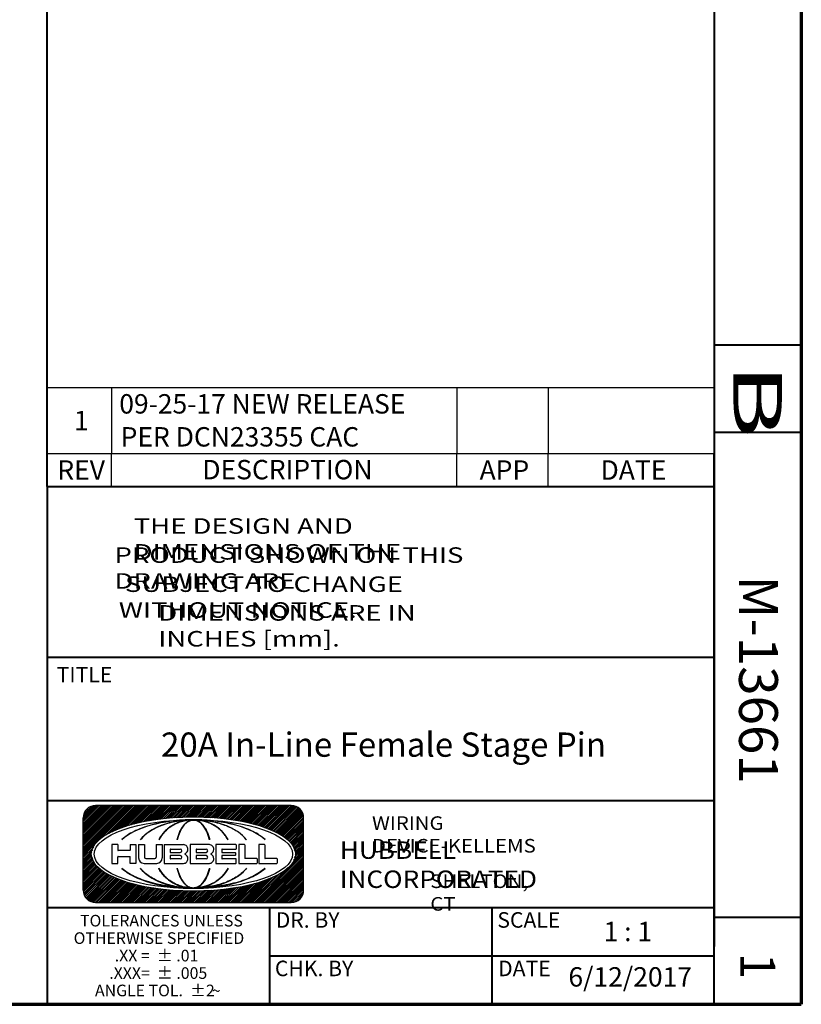
# Paper-space layout 'Layout1' of a CAD drawing. Units: inches. Extents: x 0 to 16.4, y 0 to 10.4.
# Drawn here: x 12.3 to 16.4, y 0 to 5.1 of the extents above; entities that cross this region are included whole.
import ezdxf

# ---------------------------------------------------------------- set-up
doc = ezdxf.new("R2010")
doc.units = ezdxf.units.IN
doc.header["$MEASUREMENT"] = 0
for name, color, linetype, lineweight in [('Border (ANSI)', 7, 'Continuous', 70), ('Hatch (ANSI)', 7, 'Continuous', 18), ('Symbol (ANSI)', 7, 'Continuous', 25), ('Title (ANSI)', 7, 'Continuous', 50)]:
    doc.layers.add(name, color=color, linetype=linetype, lineweight=lineweight)
doc.layers.add('Viewport1ForCustomObjects_0', color=7, linetype='Continuous')
doc.styles.get("Standard").update_dxf_attribs({"font": 'tahoma.ttf'})

# ---------------------------------------------------------------- blocks, each defined once
blk = doc.blocks.new('CustomObjectsInViewport1_0')
at = {"layer": 'Border (ANSI)', "lineweight": 40}
for p, q in [((12.7895, 2.9925), (12.7895, 10.6775)), ((16.2275, 10.6775), (16.2275, 0.62)), ((16.2275, 3.7225), (16.6775, 3.7225)), ((16.2275, 3.2725), (16.6775, 3.2725)), ((16.2275, 0.7725), (16.6775, 0.7725))]:
    blk.add_line(p, q, dxfattribs=at)
at = {"layer": 'Border (ANSI)'}
for p in [(16.6775, 10.6775), (0.3225, 0.3225)]:
    blk.add_line(p, (16.6775, 0.3225), dxfattribs=at)
at = {"layer": 'Hatch (ANSI)', "linetype": 'Continuous', "lineweight": 18}
for p, q in [((12.9758, 1.0876), (13.2357, 1.3475)), ((12.9758, 1.0964), (13.2269, 1.3475)), ((12.9758, 1.1053), (13.2181, 1.3475)), ((12.9758, 1.1141), (13.2092, 1.3475)), ((12.9758, 1.1229), (13.2004, 1.3475)), ((12.9758, 1.1318), (13.1915, 1.3475)), ((12.9758, 1.1406), (13.1827, 1.3475)), ((12.9758, 1.1495), (13.1739, 1.3475)), ((12.9758, 1.1583), (13.165, 1.3475)), ((12.9758, 1.1671), (13.1562, 1.3475)), ((12.9758, 1.176), (13.1473, 1.3475)), ((12.9758, 1.1848), (13.1385, 1.3475)), ((12.9758, 1.1937), (13.1297, 1.3475)), ((12.9758, 1.2025), (13.1208, 1.3475)), ((12.9758, 1.2113), (13.112, 1.3475)), ((12.9758, 1.2202), (13.1032, 1.3475)), ((12.9758, 1.229), (13.0943, 1.3475)), ((12.9758, 1.2378), (13.0855, 1.3475)), ((12.9758, 1.2467), (13.0766, 1.3475)), ((12.9758, 1.2555), (13.0678, 1.3475)), ((12.9758, 1.2644), (13.059, 1.3475)), ((12.9758, 1.2732), (13.0501, 1.3475)), ((12.9758, 1.282), (13.0413, 1.3475)), ((12.9776, 1.2927), (13.0306, 1.3457)), ((12.9798, 1.3037), (13.0196, 1.3435)), ((12.9915, 1.3243), (12.9991, 1.3318)), ((13.0925, 1.1955), (13.2446, 1.3475)), ((13.1093, 1.2034), (13.2534, 1.3475)), ((13.1262, 1.2114), (13.2622, 1.3475)), ((13.143, 1.2194), (13.2711, 1.3475)), ((13.1598, 1.2274), (13.2799, 1.3475)), ((13.1753, 1.234), (13.2888, 1.3475)), ((13.1876, 1.2375), (13.2976, 1.3475)), ((13.1998, 1.2409), (13.3064, 1.3475)), ((13.2121, 1.2443), (13.3153, 1.3475)), ((13.2244, 1.2477), (13.3241, 1.3475)), ((13.2366, 1.2512), (13.333, 1.3475)), ((13.2489, 1.2546), (13.3418, 1.3475)), ((13.2611, 1.258), (13.3506, 1.3475)), ((13.2734, 1.2614), (13.3595, 1.3475)), ((13.2849, 1.2641), (13.3683, 1.3475)), ((13.2953, 1.2657), (13.3772, 1.3475)), ((13.3057, 1.2673), (13.386, 1.3475)), ((13.3162, 1.2688), (13.3948, 1.3475)), ((13.3266, 1.2704), (13.4037, 1.3475)), ((13.337, 1.272), (13.4125, 1.3475)), ((13.3474, 1.2735), (13.4213, 1.3475)), ((13.3578, 1.2751), (13.4302, 1.3475)), ((13.3682, 1.2767), (13.439, 1.3475)), ((13.3786, 1.2782), (13.4479, 1.3475)), ((13.389, 1.2798), (13.4567, 1.3475)), ((13.3994, 1.2814), (13.4655, 1.3475)), ((13.4096, 1.2827), (13.4744, 1.3475)), ((13.4189, 1.2832), (13.4832, 1.3475)), ((13.4282, 1.2836), (13.4921, 1.3475)), ((13.4375, 1.2841), (13.5009, 1.3475)), ((13.4467, 1.2845), (13.5097, 1.3475)), ((13.456, 1.2849), (13.5186, 1.3475)), ((13.4653, 1.2854), (13.5274, 1.3475)), ((13.4746, 1.2858), (13.5363, 1.3475)), ((13.4839, 1.2863), (13.5451, 1.3475)), ((13.4932, 1.2867), (13.5539, 1.3475)), ((13.5024, 1.2872), (13.5628, 1.3475)), ((13.5117, 1.2876), (13.5716, 1.3475)), ((13.521, 1.2881), (13.5804, 1.3475)), ((13.5303, 1.2885), (13.5893, 1.3475)), ((13.5396, 1.289), (13.5981, 1.3475)), ((13.5484, 1.289), (13.607, 1.3475)), ((13.5569, 1.2885), (13.6158, 1.3475)), ((13.5653, 1.2881), (13.6246, 1.3475)), ((13.5737, 1.2877), (13.6335, 1.3475)), ((13.5822, 1.2873), (13.6423, 1.3475)), ((13.5906, 1.2869), (13.6512, 1.3475)), ((13.599, 1.2865), (13.66, 1.3475)), ((13.6075, 1.2861), (13.6688, 1.3475)), ((13.6159, 1.2857), (13.6777, 1.3475)), ((13.6243, 1.2853), (13.6865, 1.3475)), ((13.6328, 1.2849), (13.6954, 1.3475)), ((13.6412, 1.2845), (13.7042, 1.3475)), ((13.6496, 1.2841), (13.713, 1.3475)), ((13.6581, 1.2837), (13.7219, 1.3475)), ((13.6665, 1.2833), (13.7307, 1.3475)), ((13.6749, 1.2829), (13.7395, 1.3475)), ((13.6831, 1.2822), (13.7484, 1.3475)), ((13.6908, 1.281), (13.7572, 1.3475)), ((13.6985, 1.2799), (13.7661, 1.3475)), ((13.7061, 1.2787), (13.7749, 1.3475)), ((13.7138, 1.2776), (13.7837, 1.3475)), ((13.7215, 1.2764), (13.7926, 1.3475)), ((13.7292, 1.2753), (13.8014, 1.3475)), ((13.7369, 1.2741), (13.8103, 1.3475)), ((13.7445, 1.2729), (13.8191, 1.3475)), ((13.7522, 1.2718), (13.8279, 1.3475)), ((13.7599, 1.2706), (13.8368, 1.3475)), ((13.7676, 1.2695), (13.8456, 1.3475)), ((13.7753, 1.2683), (13.8545, 1.3475)), ((13.7829, 1.2672), (13.8633, 1.3475)), ((13.7906, 1.266), (13.8721, 1.3475)), ((13.7983, 1.2648), (13.881, 1.3475)), ((13.806, 1.2637), (13.8898, 1.3475)), ((13.813, 1.2619), (13.8986, 1.3475)), ((13.8199, 1.2599), (13.9075, 1.3475)), ((13.8268, 1.258), (13.9163, 1.3475)), ((13.8337, 1.2561), (13.9252, 1.3475)), ((13.8407, 1.2542), (13.934, 1.3475)), ((13.8476, 1.2522), (13.9428, 1.3475)), ((13.8545, 1.2503), (13.9517, 1.3475)), ((13.8614, 1.2484), (13.9605, 1.3475)), ((13.8683, 1.2464), (13.9694, 1.3475)), ((13.8752, 1.2445), (13.9782, 1.3475)), ((13.8821, 1.2426), (13.987, 1.3475)), ((13.889, 1.2406), (13.9959, 1.3475)), ((13.8959, 1.2387), (14.0047, 1.3475)), ((13.9028, 1.2368), (14.0136, 1.3475)), ((13.9097, 1.2349), (14.0224, 1.3475)), ((13.9166, 1.2329), (14.0312, 1.3475)), ((13.9226, 1.23), (14.0401, 1.3475)), ((13.9286, 1.2272), (14.0488, 1.3474)), ((13.9346, 1.2243), (14.0562, 1.3459)), ((13.9406, 1.2215), (14.0635, 1.3445)), ((13.9466, 1.2187), (14.0709, 1.343)), ((13.9526, 1.2158), (14.0767, 1.34)), ((13.9586, 1.213), (14.082, 1.3364)), ((13.9646, 1.2101), (14.0873, 1.3329)), ((13.9706, 1.2073), (14.0926, 1.3293)), ((13.9766, 1.2044), (14.0964, 1.3243)), ((13.9825, 1.2016), (14.1, 1.319)), ((13.9885, 1.1987), (14.1035, 1.3137)), ((13.9945, 1.1959), (14.1071, 1.3084)), ((14.0004, 1.1929), (14.1087, 1.3012)), ((14.0051, 1.1888), (14.1101, 1.2938)), ((14.0098, 1.1847), (14.1116, 1.2865)), ((14.0145, 1.1805), (14.1122, 1.2782)), ((14.0192, 1.1764), (14.1122, 1.2694)), ((14.0239, 1.1723), (14.1122, 1.2605)), ((14.0286, 1.1681), (14.1122, 1.2517)), ((14.0333, 1.164), (14.1122, 1.2428)), ((14.038, 1.1599), (14.1122, 1.234)), ((14.0427, 1.1557), (14.1122, 1.2252)), ((14.0474, 1.1516), (14.1122, 1.2163)), ((14.0522, 1.1475), (14.1122, 1.2075)), ((14.0547, 1.1412), (14.1122, 1.1986)), ((14.057, 1.1347), (14.1122, 1.1898)), ((14.0594, 1.1282), (14.1122, 1.181)), ((14.0617, 1.1217), (14.1122, 1.1721)), ((12.9758, 1.0787), (13.0305, 1.1334)), ((12.9758, 1.0699), (13.0255, 1.1196)), ((14.0591, 1.066), (14.1122, 1.1191)), ((14.0641, 1.1152), (14.1122, 1.1633)), ((14.0641, 1.0799), (14.1122, 1.1279)), ((14.0664, 1.1087), (14.1122, 1.1545)), ((14.0688, 1.1022), (14.1122, 1.1456)), ((14.0691, 1.0937), (14.1122, 1.1368)), ((12.9758, 1.0611), (13.0205, 1.1057)), ((12.9758, 1.0522), (13.0185, 1.0949)), ((12.9758, 1.0434), (13.0208, 1.0884)), ((12.9758, 1.0346), (13.0232, 1.0819)), ((12.9758, 1.0257), (13.0255, 1.0754)), ((12.9758, 1.0169), (13.0279, 1.0689)), ((13.8583, 0.8475), (14.1122, 1.1014)), ((13.8671, 0.8475), (14.1122, 1.0926)), ((13.8759, 0.8475), (14.1122, 1.0837)), ((13.8848, 0.8475), (14.1122, 1.0749)), ((14.0541, 1.0522), (14.1122, 1.1103)), ((12.9758, 1.008), (13.0302, 1.0624)), ((12.9758, 0.9992), (13.0325, 1.0559)), ((12.9758, 0.9904), (13.0349, 1.0494)), ((12.9758, 0.9815), (13.039, 1.0447)), ((12.9758, 0.9727), (13.0437, 1.0406)), ((12.9758, 0.9638), (13.0484, 1.0365)), ((12.9758, 0.955), (13.0532, 1.0323)), ((12.9758, 0.9462), (13.0579, 1.0282)), ((12.9758, 0.9373), (13.0626, 1.0241)), ((12.9758, 0.9285), (13.0673, 1.0199)), ((12.9758, 0.9196), (13.072, 1.0158)), ((13.8494, 0.8475), (14.03, 1.0281)), ((13.8936, 0.8475), (14.1122, 1.0661)), ((13.9025, 0.8475), (14.1122, 1.0572)), ((13.9113, 0.8475), (14.1122, 1.0484)), ((13.9201, 0.8475), (14.1122, 1.0395)), ((13.929, 0.8475), (14.1122, 1.0307)), ((13.9378, 0.8475), (14.1122, 1.0219)), ((12.9759, 0.9109), (13.0767, 1.0117)), ((12.9774, 0.9035), (13.0814, 1.0075)), ((12.9789, 0.8962), (13.0861, 1.0034)), ((12.9803, 0.8888), (13.0915, 1)), ((12.9833, 0.883), (13.0975, 0.9972)), ((12.9869, 0.8777), (13.1035, 0.9943)), ((12.9904, 0.8724), (13.1095, 0.9915)), ((12.994, 0.8671), (13.1155, 0.9886)), ((12.999, 0.8633), (13.1215, 0.9858)), ((13.0043, 0.8597), (13.1275, 0.9829)), ((13.0096, 0.8562), (13.1335, 0.9801)), ((13.0149, 0.8526), (13.1395, 0.9773)), ((13.0221, 0.851), (13.1455, 0.9744)), ((13.0295, 0.8495), (13.1515, 0.9716)), ((13.0368, 0.8481), (13.1575, 0.9687)), ((13.0451, 0.8475), (13.1635, 0.9659)), ((13.8052, 0.8475), (13.9228, 0.9651)), ((13.8141, 0.8475), (13.9396, 0.973)), ((13.8229, 0.8475), (13.9564, 0.981)), ((13.8317, 0.8475), (13.9732, 0.989)), ((13.8406, 0.8475), (13.9901, 0.997)), ((13.9467, 0.8475), (14.1122, 1.013)), ((13.9555, 0.8475), (14.1122, 1.0042)), ((13.9643, 0.8475), (14.1122, 0.9954)), ((13.9732, 0.8475), (14.1122, 0.9865)), ((13.982, 0.8475), (14.1122, 0.9777)), ((13.9908, 0.8475), (14.1122, 0.9688)), ((13.0539, 0.8475), (13.1695, 0.963)), ((13.0628, 0.8475), (13.176, 0.9608)), ((13.0716, 0.8475), (13.1829, 0.9588)), ((13.0804, 0.8475), (13.1899, 0.9569)), ((13.0893, 0.8475), (13.1968, 0.955)), ((13.0981, 0.8475), (13.2037, 0.953)), ((13.107, 0.8475), (13.2106, 0.9511)), ((13.1158, 0.8475), (13.2175, 0.9492)), ((13.1246, 0.8475), (13.2244, 0.9473)), ((13.1335, 0.8475), (13.2313, 0.9453)), ((13.1423, 0.8475), (13.2382, 0.9434)), ((13.1512, 0.8475), (13.2451, 0.9415)), ((13.16, 0.8475), (13.252, 0.9395)), ((13.1688, 0.8475), (13.2589, 0.9376)), ((13.1777, 0.8475), (13.2659, 0.9357)), ((13.1865, 0.8475), (13.2728, 0.9337)), ((13.1954, 0.8475), (13.2797, 0.9318)), ((13.2042, 0.8475), (13.2872, 0.9305)), ((13.213, 0.8475), (13.2949, 0.9294)), ((13.2219, 0.8475), (13.3026, 0.9282)), ((13.2307, 0.8475), (13.3103, 0.9271)), ((13.2395, 0.8475), (13.318, 0.9259)), ((13.2484, 0.8475), (13.3256, 0.9247)), ((13.2572, 0.8475), (13.3333, 0.9236)), ((13.2661, 0.8475), (13.341, 0.9224)), ((13.2749, 0.8475), (13.3487, 0.9213)), ((13.2837, 0.8475), (13.3564, 0.9201)), ((13.2926, 0.8475), (13.364, 0.919)), ((13.3014, 0.8475), (13.3717, 0.9178)), ((13.3103, 0.8475), (13.3794, 0.9166)), ((13.3191, 0.8475), (13.3871, 0.9155)), ((13.3279, 0.8475), (13.3948, 0.9143)), ((13.6285, 0.8475), (13.6956, 0.9147)), ((13.6373, 0.8475), (13.706, 0.9163)), ((13.6461, 0.8475), (13.7165, 0.9178)), ((13.655, 0.8475), (13.7269, 0.9194)), ((13.6638, 0.8475), (13.7373, 0.921)), ((13.6726, 0.8475), (13.7477, 0.9225)), ((13.6815, 0.8475), (13.7581, 0.9241)), ((13.6903, 0.8475), (13.7685, 0.9257)), ((13.6992, 0.8475), (13.7789, 0.9272)), ((13.708, 0.8475), (13.7893, 0.9288)), ((13.7168, 0.8475), (13.7997, 0.9304)), ((13.7257, 0.8475), (13.8106, 0.9325)), ((13.7345, 0.8475), (13.8229, 0.9359)), ((13.7434, 0.8475), (13.8352, 0.9393)), ((13.7522, 0.8475), (13.8474, 0.9427)), ((13.761, 0.8475), (13.8597, 0.9462)), ((13.7699, 0.8475), (13.872, 0.9496)), ((13.7787, 0.8475), (13.8842, 0.953)), ((13.7876, 0.8475), (13.8965, 0.9564)), ((13.7964, 0.8475), (13.9088, 0.9599)), ((13.9997, 0.8475), (14.1122, 0.96)), ((14.0085, 0.8475), (14.1122, 0.9512)), ((14.0174, 0.8475), (14.1122, 0.9423)), ((14.0262, 0.8475), (14.1122, 0.9335)), ((14.035, 0.8475), (14.1122, 0.9246)), ((14.0439, 0.8475), (14.1122, 0.9158)), ((13.3368, 0.8475), (13.4024, 0.9132)), ((13.3456, 0.8475), (13.4104, 0.9122)), ((13.3545, 0.8475), (13.4188, 0.9118)), ((13.3633, 0.8475), (13.4272, 0.9114)), ((13.3721, 0.8475), (13.4357, 0.911)), ((13.381, 0.8475), (13.4441, 0.9106)), ((13.3898, 0.8475), (13.4525, 0.9102)), ((13.3986, 0.8475), (13.461, 0.9098)), ((13.4075, 0.8475), (13.4694, 0.9094)), ((13.4163, 0.8475), (13.4778, 0.909)), ((13.4252, 0.8475), (13.4863, 0.9086)), ((13.434, 0.8475), (13.4947, 0.9082)), ((13.4428, 0.8475), (13.5031, 0.9078)), ((13.4517, 0.8475), (13.5116, 0.9074)), ((13.4605, 0.8475), (13.52, 0.907)), ((13.4694, 0.8475), (13.5284, 0.9066)), ((13.4782, 0.8475), (13.5369, 0.9062)), ((13.487, 0.8475), (13.5454, 0.9059)), ((13.4959, 0.8475), (13.5547, 0.9063)), ((13.5047, 0.8475), (13.564, 0.9068)), ((13.5136, 0.8475), (13.5733, 0.9072)), ((13.5224, 0.8475), (13.5826, 0.9077)), ((13.5312, 0.8475), (13.5919, 0.9081)), ((13.5401, 0.8475), (13.6011, 0.9086)), ((13.5489, 0.8475), (13.6104, 0.909)), ((13.5577, 0.8475), (13.6197, 0.9095)), ((13.5666, 0.8475), (13.629, 0.9099)), ((13.5754, 0.8475), (13.6383, 0.9104)), ((13.5843, 0.8475), (13.6476, 0.9108)), ((13.5931, 0.8475), (13.6568, 0.9112)), ((13.6019, 0.8475), (13.6661, 0.9117)), ((13.6108, 0.8475), (13.6754, 0.9121)), ((13.6196, 0.8475), (13.6852, 0.9131)), ((14.0538, 0.8486), (14.1111, 0.9059)), ((14.0649, 0.8508), (14.1089, 0.8948)), ((14.0804, 0.8575), (14.1022, 0.8793))]:
    blk.add_line(p, q, dxfattribs=at)
at = {"layer": 'Symbol (ANSI)'}
for p, q in [((12.7895, 3.5027), (12.7895, 3.1626)), ((12.7895, 3.5027), (16.2265, 3.5027)), ((13.1215, 3.5027), (13.1215, 3.1626)), ((14.9015, 3.5027), (14.9015, 3.1626)), ((15.3725, 3.5027), (15.3725, 3.1626)), ((16.2265, 3.5027), (16.2265, 3.1626)), ((12.7895, 2.9925), (12.7895, 3.1626)), ((12.7895, 3.1626), (16.2265, 3.1626)), ((13.1215, 2.9925), (13.1215, 3.1626)), ((14.9015, 2.9925), (14.9015, 3.1626)), ((15.3725, 2.9925), (15.3725, 3.1626)), ((16.2265, 2.9925), (16.2265, 3.1626)), ((12.7895, 2.9925), (16.2265, 2.9925))]:
    blk.add_line(p, q, dxfattribs=at)
at = {"layer": 'Title (ANSI)', "lineweight": 40}
for p, q in [((12.7895, 2.9925), (16.2275, 2.9925)), ((12.7895, 2.9925), (12.7895, 0.3225)), ((16.2275, 0.3247), (16.2275, 2.9925)), ((12.7895, 2.1125), (16.2275, 2.1125)), ((16.2275, 1.3725), (12.7895, 1.3725)), ((12.7895, 0.8225), (16.2275, 0.8225)), ((13.9355, 0.8225), (13.9355, 0.3225)), ((15.0815, 0.8225), (15.0815, 0.3225)), ((13.9355, 0.5725), (16.2275, 0.5725))]:
    blk.add_line(p, q, dxfattribs=at)
at = {"layer": 'Title (ANSI)', "color": 7, "linetype": 'Continuous', "lineweight": 25}
for p, q in [((14.0483, 1.3475), (13.0397, 1.3475)), ((12.9758, 0.9114), (12.9758, 1.2836)), ((14.1122, 0.9114), (14.1122, 1.2836)), ((13.1542, 1.1458), (13.1235, 1.1458)), ((13.1235, 1.1458), (13.1235, 1.0492)), ((13.1542, 1.1458), (13.1542, 1.1168)), ((13.2173, 1.1458), (13.248, 1.1458)), ((13.2173, 1.1458), (13.2173, 1.1168)), ((13.248, 1.1458), (13.248, 1.0492)), ((13.2616, 1.1458), (13.2923, 1.1458)), ((13.2616, 1.1458), (13.2616, 1.0776)), ((13.2923, 1.1458), (13.2923, 1.0818)), ((13.3525, 1.1458), (13.3525, 1.0818)), ((13.3525, 1.1458), (13.3832, 1.1458)), ((13.3832, 1.1458), (13.3832, 1.0776)), ((13.3934, 1.1458), (13.4929, 1.1458)), ((13.3934, 1.1458), (13.3934, 1.0492)), ((13.4241, 1.1208), (13.4241, 1.1072)), ((13.4258, 1.1225), (13.4758, 1.1225)), ((13.6264, 1.1458), (13.527, 1.1458)), ((13.527, 1.1458), (13.527, 1.0492)), ((13.5576, 1.1208), (13.5576, 1.1072)), ((13.5593, 1.1225), (13.6093, 1.1225)), ((13.7633, 1.1458), (13.6593, 1.1458)), ((13.6593, 1.1458), (13.6593, 1.0492)), ((13.69, 1.1208), (13.69, 1.1072)), ((13.6917, 1.1225), (13.7633, 1.1225)), ((13.765, 1.1441), (13.765, 1.1242)), ((13.7775, 1.1458), (13.7775, 1.0492)), ((13.8065, 1.1458), (13.7775, 1.1458)), ((13.8082, 1.1441), (13.8082, 1.0759)), ((13.8809, 1.1458), (13.8809, 1.0492)), ((13.9099, 1.1458), (13.8809, 1.1458)), ((13.9116, 1.1441), (13.9116, 1.0759)), ((13.1542, 1.0492), (13.1542, 1.0827)), ((13.2156, 1.1151), (13.1559, 1.1151)), ((13.1559, 1.0844), (13.2156, 1.0844)), ((13.2173, 1.0492), (13.2173, 1.0827)), ((13.2993, 1.0748), (13.3455, 1.0748)), ((13.4241, 1.0878), (13.4241, 1.0742)), ((13.4258, 1.1055), (13.4758, 1.1055)), ((13.4758, 1.0895), (13.4258, 1.0895)), ((13.4758, 1.0725), (13.4258, 1.0725)), ((13.5576, 1.0878), (13.5576, 1.0742)), ((13.5593, 1.1055), (13.6093, 1.1055)), ((13.6093, 1.0895), (13.5593, 1.0895)), ((13.6093, 1.0725), (13.5593, 1.0725)), ((13.69, 1.0878), (13.69, 1.0742)), ((13.6917, 1.1055), (13.7588, 1.1055)), ((13.7588, 1.0895), (13.6917, 1.0895)), ((13.7633, 1.0725), (13.6917, 1.0725)), ((13.7605, 1.1038), (13.7605, 1.0913)), ((13.765, 1.0509), (13.765, 1.0708)), ((13.8701, 1.0742), (13.8099, 1.0742)), ((13.8718, 1.0725), (13.8718, 1.0509)), ((13.9735, 1.0742), (13.9133, 1.0742)), ((13.9752, 1.0725), (13.9752, 1.0509)), ((13.1235, 1.0492), (13.1542, 1.0492)), ((13.248, 1.0492), (13.2173, 1.0492)), ((13.29, 1.0492), (13.3548, 1.0492)), ((13.3934, 1.0492), (13.4929, 1.0492)), ((13.527, 1.0492), (13.6264, 1.0492)), ((13.6593, 1.0492), (13.7633, 1.0492)), ((13.7775, 1.0492), (13.8701, 1.0492)), ((13.8809, 1.0492), (13.9735, 1.0492)), ((13.0397, 0.8475), (14.0483, 0.8475))]:
    blk.add_line(p, q, dxfattribs=at)
for centre, radius, start, end in [((13.0397, 1.2836), 0.0639, 90, 180), ((14.0483, 1.2836), 0.0639, 360, 90), ((13.4258, 1.1208), 0.0017, 90, 180), ((13.4758, 1.114), 0.00852, 270, 90), ((13.4929, 1.1231), 0.0227, 356.4167, 90), ((13.4929, 1.1202), 0.0227, 291.5289, 3.5833), ((13.5593, 1.1208), 0.0017, 90, 180), ((13.6093, 1.114), 0.00852, 270, 90), ((13.6264, 1.1231), 0.0227, 356.4167, 90), ((13.6264, 1.1202), 0.0227, 291.5289, 3.5833), ((13.6917, 1.1208), 0.0017, 90, 180), ((13.7633, 1.1441), 0.0017, 360, 90), ((13.7633, 1.1242), 0.0017, 270, 0), ((13.8065, 1.1441), 0.0017, 360, 90), ((13.9099, 1.1441), 0.0017, 0, 90), ((13.1559, 1.1168), 0.0017, 180, 270), ((13.1559, 1.0827), 0.0017, 90, 180), ((13.2156, 1.1168), 0.0017, 270, 360), ((13.2156, 1.0827), 0.0017, 360, 90), ((13.29, 1.0776), 0.0284, 180, 270), ((13.2993, 1.0818), 0.00705, 180, 270), ((13.3455, 1.0818), 0.00705, 270, 0), ((13.3548, 1.0776), 0.0284, 270, 360), ((13.4258, 1.1072), 0.0017, 180, 270), ((13.4258, 1.0878), 0.0017, 90, 180), ((13.4258, 1.0742), 0.0017, 180, 270), ((13.4758, 1.081), 0.00852, 270, 90), ((13.4929, 1.0719), 0.0227, 270, 3.5833), ((13.5018, 1.0975), 0.0017, 111.5289, 248.4711), ((13.4929, 1.0748), 0.0227, 356.4167, 68.4711), ((13.5593, 1.1072), 0.0017, 180, 270), ((13.5593, 1.0878), 0.0017, 90, 180), ((13.5593, 1.0742), 0.0017, 180, 270), ((13.6093, 1.081), 0.00852, 270, 90), ((13.6264, 1.0719), 0.0227, 270, 3.5833), ((13.6354, 1.0975), 0.0017, 111.5289, 248.4711), ((13.6264, 1.0748), 0.0227, 356.4167, 68.4711), ((13.6917, 1.1072), 0.0017, 180, 270), ((13.6917, 1.0878), 0.0017, 90, 180), ((13.6917, 1.0742), 0.0017, 180, 270), ((13.7588, 1.1038), 0.0017, 0, 90), ((13.7588, 1.1038), 0.0017, 360, 90), ((13.7588, 1.0913), 0.0017, 270, 0), ((13.7633, 1.0708), 0.0017, 0, 90), ((13.8099, 1.0759), 0.0017, 180, 270), ((13.8701, 1.0725), 0.0017, 360, 90), ((13.9133, 1.0759), 0.0017, 180, 270), ((13.9735, 1.0725), 0.0017, 360, 90), ((13.7633, 1.0509), 0.0017, 270, 360), ((13.8701, 1.0509), 0.0017, 270, 0), ((13.9735, 1.0509), 0.0017, 270, 360), ((13.0397, 0.9114), 0.0639, 180, 270), ((14.0483, 0.9114), 0.0639, 270, 0)]:
    blk.add_arc(centre, radius, start, end, dxfattribs=at)
at = {"layer": 'Title (ANSI)', "lineweight": 25}
blk.add_ellipse((13.544, 1.0975), major_axis=(-0.5265, 0), ratio=0.364043, dxfattribs=at)
at = {"layer": 'Title (ANSI)', "color": 7, "linetype": 'Continuous', "lineweight": 25}
blk.add_ellipse((13.5439, 1.0968), major_axis=(-0.5113, 0), ratio=0.346747, dxfattribs=at)
for major_axis, ratio, start_param, end_param in [((-0.4065, 0), 0.433324, 3.574327, 5.850451), ((-0.3015, 0), 0.584244, 3.574327, 5.850451), ((0.1965, 0), 0.896472, 0.432735, 2.708858), ((0, 0.1761), 0.519355, 5.145124, 7.421247), ((0.4065, 0), 0.433324, 3.574327, 5.850451), ((0.3015, 0), 0.584244, 3.574327, 5.850451), ((-0.1965, 0), 0.896472, 0.432735, 2.708858), ((0, 0.1761), 0.519355, 2.003531, 4.279654)]:
    blk.add_ellipse((13.544, 1.0975), major_axis=major_axis, ratio=ratio, start_param=start_param, end_param=end_param, dxfattribs=at)
for points, knots in [([(13.9134, 1.1718), (13.9043, 1.1794), (13.8848, 1.1956), (13.8495, 1.2151), (13.8085, 1.2326), (13.7622, 1.2474), (13.7115, 1.259), (13.6575, 1.2675), (13.6013, 1.2728), (13.5439, 1.2746), (13.4866, 1.273), (13.4304, 1.2678), (13.3766, 1.2591), (13.3261, 1.2472), (13.2798, 1.2324), (13.2388, 1.2149), (13.2033, 1.1956), (13.1838, 1.1794), (13.1746, 1.1718)], [0, 0, 0, 0, 0.090404, 0.192517, 0.305919, 0.42972, 0.562396, 0.7019, 0.846009, 0.992419, 1.138816, 1.282886, 1.421968, 1.554154, 1.677816, 1.791459, 1.893865, 1.984366, 1.984366, 1.984366, 1.984366]), ([(13.8172, 1.171), (13.8106, 1.1785), (13.7967, 1.1942), (13.7705, 1.2138), (13.7402, 1.2314), (13.7058, 1.2462), (13.6682, 1.2579), (13.6282, 1.2664), (13.5865, 1.2716), (13.544, 1.2735), (13.5014, 1.2718), (13.4598, 1.2667), (13.4198, 1.258), (13.3824, 1.246), (13.3481, 1.2312), (13.3177, 1.2137), (13.2914, 1.1942), (13.2774, 1.1785), (13.2708, 1.171)], [0, 0, 0, 0, 0.07635, 0.159056, 0.248098, 0.343118, 0.443334, 0.547631, 0.654708, 0.763169, 0.871601, 0.978643, 1.082707, 1.182644, 1.277578, 1.366733, 1.449564, 1.525947, 1.525947, 1.525947, 1.525947]), ([(13.7229, 1.1716), (13.7186, 1.1791), (13.7099, 1.1942), (13.6928, 1.2142), (13.6729, 1.2319), (13.6504, 1.247), (13.6256, 1.2588), (13.5993, 1.2674), (13.5719, 1.2727), (13.544, 1.2746), (13.516, 1.2729), (13.4886, 1.2677), (13.4624, 1.2589), (13.4378, 1.2468), (13.4153, 1.2318), (13.3954, 1.214), (13.3781, 1.1941), (13.3694, 1.1791), (13.3651, 1.1716)], [0, 0, 0, 0, 0.065589, 0.132147, 0.199724, 0.268309, 0.337768, 0.407997, 0.478784, 0.54983, 0.620836, 0.691583, 0.76178, 0.831211, 0.899777, 0.967356, 1.033882, 1.099435, 1.099435, 1.099435, 1.099435]), ([(13.7219, 1.1711), (13.7176, 1.1785), (13.709, 1.1935), (13.6919, 1.2134), (13.6722, 1.231), (13.6498, 1.246), (13.6252, 1.2578), (13.599, 1.2663), (13.5718, 1.2716), (13.544, 1.2734), (13.5162, 1.2718), (13.4889, 1.2666), (13.4628, 1.2578), (13.4384, 1.2458), (13.416, 1.2309), (13.3962, 1.2132), (13.379, 1.1935), (13.3704, 1.1785), (13.3661, 1.1711)], [0, 0, 0, 0, 0.065155, 0.131291, 0.198458, 0.266645, 0.335718, 0.40557, 0.475983, 0.546659, 0.617295, 0.687668, 0.757486, 0.826527, 0.894694, 0.961864, 1.027972, 1.093093, 1.093093, 1.093093, 1.093093]), ([(13.4604, 1.1715), (13.4624, 1.1789), (13.4662, 1.1932), (13.474, 1.2132), (13.4832, 1.2309), (13.4935, 1.2461), (13.5051, 1.2582), (13.5156, 1.2658), (13.5243, 1.27), (13.5308, 1.2722), (13.5374, 1.2736), (13.544, 1.2741), (13.5506, 1.2737), (13.5572, 1.2725), (13.5637, 1.2702), (13.5701, 1.2671), (13.5764, 1.2631), (13.5846, 1.2564), (13.5944, 1.2459), (13.6047, 1.2308), (13.6139, 1.2131), (13.6218, 1.1931), (13.6256, 1.1789), (13.6276, 1.1715)], [0, 0, 0, 0, 0.058026, 0.1126804, 0.1634516, 0.2099667, 0.2520651, 0.290287, 0.3082541, 0.3256313, 0.3425883, 0.3593155, 0.3760209, 0.392924, 0.4102491, 0.4282171, 0.4469895, 0.4666687, 0.5090094, 0.5555631, 0.6062402, 0.6607494, 0.7186954, 0.7186954, 0.7186954, 0.7186954]), ([(13.4615, 1.1712), (13.4635, 1.1786), (13.4672, 1.1928), (13.4751, 1.2127), (13.4841, 1.2303), (13.4944, 1.2453), (13.5058, 1.2573), (13.5162, 1.2648), (13.5247, 1.2689), (13.5311, 1.2711), (13.5375, 1.2725), (13.544, 1.273), (13.5505, 1.2726), (13.5569, 1.2713), (13.5633, 1.2692), (13.5696, 1.2661), (13.5757, 1.2622), (13.5838, 1.2556), (13.5935, 1.2452), (13.6038, 1.2302), (13.6129, 1.2126), (13.6208, 1.1928), (13.6245, 1.1786), (13.6265, 1.1712)], [0, 0, 0, 0, 0.0577675, 0.1121302, 0.1625619, 0.2086695, 0.250231, 0.2878011, 0.3054156, 0.3224322, 0.3390266, 0.3553944, 0.3717462, 0.3883015, 0.4052812, 0.4228999, 0.4413489, 0.4607387, 0.5025862, 0.5487416, 0.5990898, 0.6533167, 0.7110083, 0.7110083, 0.7110083, 0.7110083]), ([(13.9134, 1.0232), (13.9043, 1.0156), (13.8848, 0.9994), (13.8495, 0.9799), (13.8085, 0.9624), (13.7622, 0.9476), (13.7115, 0.936), (13.6575, 0.9275), (13.6013, 0.9222), (13.5439, 0.9204), (13.4866, 0.922), (13.4304, 0.9272), (13.3766, 0.9359), (13.3261, 0.9478), (13.2798, 0.9626), (13.2388, 0.9801), (13.2033, 0.9994), (13.1838, 1.0156), (13.1746, 1.0232)], [0, 0, 0, 0, 0.090404, 0.192517, 0.305919, 0.42972, 0.562396, 0.7019, 0.846009, 0.992419, 1.138816, 1.282886, 1.421968, 1.554154, 1.677816, 1.791459, 1.893865, 1.984366, 1.984366, 1.984366, 1.984366]), ([(13.9126, 1.0241), (13.9035, 1.0165), (13.8842, 1.0003), (13.849, 0.981), (13.8081, 0.9634), (13.7619, 0.9487), (13.7113, 0.9371), (13.6574, 0.9286), (13.6012, 0.9234), (13.5439, 0.9215), (13.4867, 0.9231), (13.4306, 0.9283), (13.3768, 0.937), (13.3264, 0.9489), (13.2802, 0.9637), (13.2393, 0.9811), (13.2039, 1.0003), (13.1845, 1.0165), (13.1754, 1.0241)], [0, 0, 0, 0, 0.089928, 0.191668, 0.304769, 0.42832, 0.560774, 0.700078, 0.844, 0.99023, 1.136448, 1.28033, 1.419214, 1.551195, 1.674621, 1.787968, 1.889989, 1.979994, 1.979994, 1.979994, 1.979994]), ([(13.8181, 1.0233), (13.8114, 1.0157), (13.7975, 1), (13.7711, 0.9802), (13.7407, 0.9626), (13.7062, 0.9477), (13.6685, 0.936), (13.6284, 0.9275), (13.5866, 0.9223), (13.544, 0.9204), (13.5013, 0.922), (13.4596, 0.9272), (13.4195, 0.9359), (13.382, 0.9479), (13.3476, 0.9628), (13.3171, 0.9804), (13.2906, 1), (13.2766, 1.0157), (13.2699, 1.0233)], [0, 0, 0, 0, 0.076834, 0.159956, 0.249359, 0.344696, 0.445197, 0.549756, 0.657082, 0.765784, 0.874458, 0.981748, 1.086084, 1.186312, 1.281564, 1.371077, 1.454319, 1.531186, 1.531186, 1.531186, 1.531186]), ([(13.8172, 1.024), (13.8106, 1.0165), (13.7967, 1.0008), (13.7705, 0.9812), (13.7402, 0.9636), (13.7058, 0.9488), (13.6682, 0.9371), (13.6282, 0.9286), (13.5865, 0.9234), (13.544, 0.9216), (13.5014, 0.9232), (13.4598, 0.9283), (13.4198, 0.937), (13.3824, 0.949), (13.3481, 0.9638), (13.3177, 0.9813), (13.2914, 1.0008), (13.2774, 1.0165), (13.2708, 1.024)], [0, 0, 0, 0, 0.07635, 0.159056, 0.248098, 0.343118, 0.443334, 0.547631, 0.654708, 0.763169, 0.871601, 0.978643, 1.082707, 1.182644, 1.277578, 1.366733, 1.449564, 1.525947, 1.525947, 1.525947, 1.525947]), ([(13.7229, 1.0234), (13.7186, 1.0159), (13.7099, 1.0008), (13.6928, 0.9808), (13.6729, 0.9631), (13.6504, 0.948), (13.6256, 0.9362), (13.5993, 0.9276), (13.5719, 0.9223), (13.544, 0.9204), (13.516, 0.9221), (13.4886, 0.9273), (13.4624, 0.9361), (13.4378, 0.9482), (13.4153, 0.9632), (13.3954, 0.981), (13.3781, 1.0009), (13.3694, 1.0159), (13.3651, 1.0234)], [0, 0, 0, 0, 0.065589, 0.132147, 0.199724, 0.268309, 0.337768, 0.407997, 0.478784, 0.54983, 0.620836, 0.691583, 0.76178, 0.831211, 0.899777, 0.967356, 1.033882, 1.099435, 1.099435, 1.099435, 1.099435]), ([(13.7219, 1.0239), (13.7176, 1.0165), (13.709, 1.0015), (13.6919, 0.9816), (13.6722, 0.964), (13.6498, 0.949), (13.6252, 0.9372), (13.599, 0.9287), (13.5718, 0.9234), (13.544, 0.9216), (13.5162, 0.9232), (13.4889, 0.9284), (13.4628, 0.9372), (13.4384, 0.9492), (13.416, 0.9641), (13.3962, 0.9818), (13.379, 1.0015), (13.3704, 1.0165), (13.3661, 1.0239)], [0, 0, 0, 0, 0.065155, 0.131291, 0.198458, 0.266645, 0.335718, 0.40557, 0.475983, 0.546659, 0.617295, 0.687668, 0.757486, 0.826527, 0.894694, 0.961864, 1.027972, 1.093093, 1.093093, 1.093093, 1.093093]), ([(13.6276, 1.0235), (13.6256, 1.0161), (13.6218, 1.0018), (13.614, 0.9818), (13.6048, 0.9641), (13.5945, 0.9489), (13.5829, 0.9368), (13.5724, 0.9292), (13.5637, 0.925), (13.5572, 0.9228), (13.5506, 0.9214), (13.544, 0.9209), (13.5374, 0.9213), (13.5308, 0.9225), (13.5243, 0.9248), (13.5179, 0.9279), (13.5116, 0.9319), (13.5034, 0.9386), (13.4936, 0.9491), (13.4833, 0.9642), (13.4741, 0.9819), (13.4662, 1.0019), (13.4624, 1.0161), (13.4604, 1.0235)], [0, 0, 0, 0, 0.058026, 0.1126804, 0.1634516, 0.2099667, 0.2520651, 0.290287, 0.3082541, 0.3256313, 0.3425883, 0.3593155, 0.3760209, 0.392924, 0.4102491, 0.4282171, 0.4469895, 0.4666687, 0.5090094, 0.5555631, 0.6062402, 0.6607494, 0.7186954, 0.7186954, 0.7186954, 0.7186954]), ([(13.6265, 1.0238), (13.6245, 1.0164), (13.6208, 1.0022), (13.6129, 0.9823), (13.6039, 0.9647), (13.5936, 0.9497), (13.5822, 0.9377), (13.5718, 0.9302), (13.5633, 0.9261), (13.5569, 0.9239), (13.5505, 0.9225), (13.544, 0.922), (13.5375, 0.9224), (13.5311, 0.9237), (13.5247, 0.9258), (13.5184, 0.9289), (13.5123, 0.9328), (13.5042, 0.9394), (13.4945, 0.9498), (13.4842, 0.9648), (13.4751, 0.9824), (13.4672, 1.0022), (13.4635, 1.0164), (13.4615, 1.0238)], [0, 0, 0, 0, 0.0577675, 0.1121302, 0.1625619, 0.2086695, 0.250231, 0.2878011, 0.3054156, 0.3224322, 0.3390266, 0.3553944, 0.3717462, 0.3883015, 0.4052812, 0.4228999, 0.4413489, 0.4607387, 0.5025862, 0.5487416, 0.5990898, 0.6533167, 0.7110083, 0.7110083, 0.7110083, 0.7110083])]:
    blk.add_open_spline(points, degree=3, knots=knots, dxfattribs=at)
at = {"layer": 'Border (ANSI)', "attachment_point": 1, "rotation": 270}
for s, insert, char_height in [('\\fTahoma|b0|i0;\\W1.75;B', (16.5775, 3.631), 0.25), ('\\fTahoma|b0|i0;\\W1.;M-13661', (16.5567, 2.5336), 0.2), ('\\fTahoma|b0|i0;\\W1.;1', (16.5428, 0.5881), 0.18)]:
    blk.add_mtext(s, dxfattribs=dict(at, insert=insert, char_height=char_height))
at = {"layer": 'Symbol (ANSI)', "char_height": 0.1, "attachment_point": 1}
for s, insert in [('\\fCalibri Light|b0|i0;\\W1.;09-25-17 NEW RELEASE', (13.1618, 3.4688)), ('\\fCalibri Light|b0|i0;\\W1.;1', (12.928, 3.3827)), ('\\fCalibri Light|b0|i0;\\W1.;PER DCN23355 CAC', (13.1689, 3.2987)), ('\\fTahoma|b0|i0;\\W1.;REV', (12.8426, 3.1275)), ('\\fTahoma|b0|i0;\\W1.;DESCRIPTION', (13.5901, 3.1296)), ('\\fTahoma|b0|i0;\\W1.;APP', (15.0193, 3.1275)), ('\\fTahoma|b0|i0;\\W1.;DATE', (15.6429, 3.1275))]:
    blk.add_mtext(s, dxfattribs=dict(at, insert=insert))
at = {"layer": 'Title (ANSI)', "attachment_point": 1}
for s, insert, char_height in [('\\fTahoma|b0|i0;\\W1.3;THE DESIGN AND DIMENSIONS OF THE', (13.236, 2.8289), 0.08), ('\\fTahoma|b0|i0;\\W1.3;PRODUCT SHOWN ON THIS DRAWING ARE', (13.1372, 2.6789), 0.08), ('\\fTahoma|b0|i0;\\W1.3; SUBJECT TO CHANGE WITHOUT NOTICE.', (13.1594, 2.5289), 0.08), ('\\fTahoma|b0|i0;\\W1.3;DIMENSIONS ARE IN INCHES [mm].', (13.3629, 2.3808), 0.08), ('\\fTahoma|b0|i0;\\W1.;TITLE', (12.8394, 2.0625), 0.08), ('\\fCalibri Light|b0|i0;\\W1.;20A In-Line Female Stage Pin', (13.377, 1.7241), 0.125), ('\\fTahoma|b0|i0;\\W1.1;WIRING DEVICE-KELLEMS', (14.4645, 1.2918), 0.07), ('\\fTahoma|b0|i0;\\W1.1;HUBBELL INCORPORATED', (14.2986, 1.1625), 0.09), ('\\fTahoma|b0|i0;\\W1.1;SHELTON, CT', (14.7651, 0.9921), 0.07), ('\\fTahoma|b0|i0;\\W1.;TOLERANCES UNLESS', (12.9596, 0.7838), 0.06), ('\\fTahoma|b0|i0;\\W1.;DR. BY', (13.9685, 0.7975), 0.08), ('\\fTahoma|b0|i0;\\W1.;SCALE', (15.1106, 0.7975), 0.08), ('\\fCalibri Light|b0|i0;\\W1.;1 : 1', (15.6581, 0.7479), 0.1), ('\\fTahoma|b0|i0;\\W1.;OTHERWISE SPECIFIED', (12.9266, 0.6938), 0.06), ('\\fTahoma|b0|i0;\\W1.; .XX =  ± .01', (13.1201, 0.6037), 0.06), ('\\fTahoma|b0|i0;\\W1.;  .XXX=  ± .005', (13.0737, 0.5137), 0.06), ('\\fTahoma|b0|i0;\\W1.;CHK. BY', (13.964, 0.5475), 0.08), ('\\fTahoma|b0|i0;\\W1.;DATE', (15.1145, 0.5475), 0.08), ('\\fCalibri Light|b0|i0;\\W1.;6/12/2017', (15.477, 0.514), 0.1), ('\\fTahoma|b0|i0;\\W1.;ANGLE TOL.  ±2', (13.0366, 0.4238), 0.06), ('\\fAIGDT|b0|i0;\\W1.;~', (13.639, 0.4225), 0.06)]:
    blk.add_mtext(s, dxfattribs=dict(at, insert=insert, char_height=char_height))

psp = doc.layouts.get("Layout1")

# ---------------------------------------------------------------- block references
at = {"layer": 'Viewport1ForCustomObjects_0'}
psp.add_blockref('CustomObjectsInViewport1_0', (-0.3225, -0.3225), dxfattribs=at)

doc.saveas('drawing.dxf')
